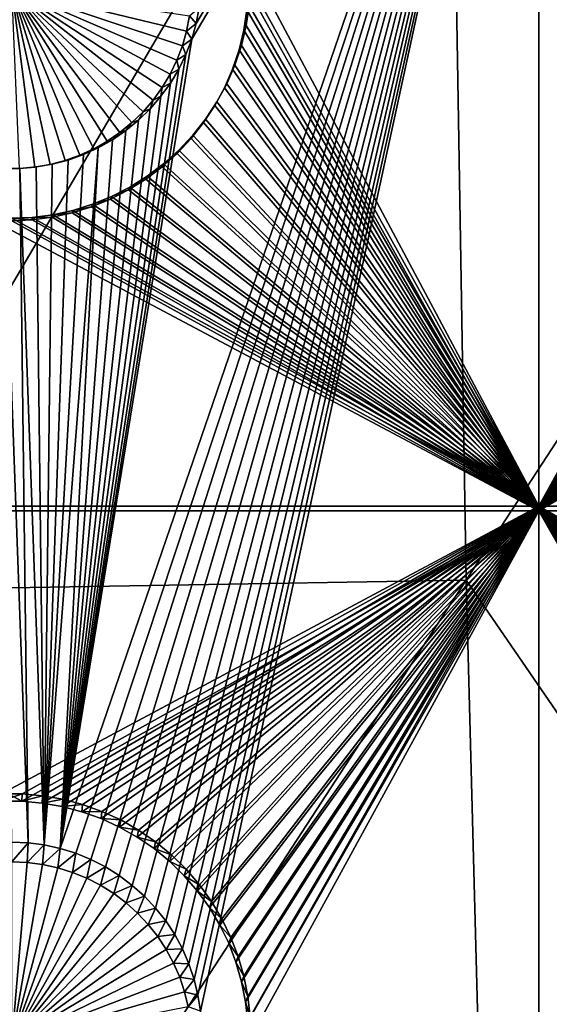
# Model space of a CAD drawing. Extents: x -226 to 75, y -650 to 2.
# Drawn here: x -165 to -157, y -560 to -546 of the extents above; entities that cross this region are included whole.
import ezdxf

# ---------------------------------------------------------------- set-up
doc = ezdxf.new("R2010")
doc.units = 0
for name, color, linetype in [('L3', 7, 'CONTINUOUS'), ('L4', 7, 'CONTINUOUS'), ('L5', 7, 'CONTINUOUS')]:
    doc.layers.add(name, color=color, linetype=linetype)

msp = doc.modelspace()

# ---------------------------------------------------------------- linework, layer by layer
at = {"layer": 'L3', "color": 250}
for points in [[(60.25, -411.9243, 1019.068), (60.25, -647.2808, 1027.287), (-210.25, -411.9243, 1019.068)], [(-210.25, -411.9243, 1019.068), (60.25, -647.2808, 1027.287), (-210.25, -647.2808, 1027.287)], [(-158.7801, -538.7467, 1030.134), (-167.9576, -541.7223, 1029.571), (-167.5601, -553.7071, 1029.99)], [(-158.7801, -538.7467, 1030.134), (-167.5601, -553.7071, 1029.99), (-158.5338, -553.555, 1030.651)], [(-158.5338, -553.555, 1030.651), (-150, -540.4552, 1030.861), (-158.7801, -538.7467, 1030.134)], [(-158.5338, -553.555, 1030.651), (-154.1059, -560.0044, 1031.21), (-150, -540.4552, 1030.861)], [(-158.5338, -553.555, 1030.651), (-167.5601, -553.7071, 1029.99), (-167.0675, -566.6548, 1030.442)], [(-158.5338, -553.555, 1030.651), (-167.0675, -566.6548, 1030.442), (-158.2117, -565.7839, 1031.079)], [(-158.2117, -565.7839, 1031.079), (-154.1059, -560.0044, 1031.21), (-158.5338, -553.555, 1030.651)]]:
    msp.add_3dface(points, dxfattribs=at)
at = {"layer": 'L4', "color": 250}
for points in [[(-210, -626.875, 1017.069), (60.00001, -626.875, 1017.069), (-210, -432.9932, 1010.298)], [(-210, -432.9932, 1010.298), (60.00001, -626.875, 1017.069), (60.00001, -432.9932, 1010.298)], [(-157.5, -537.4994, 1011.946), (-164.0887, -557.4456, 1012.643), (-164.3105, -557.3767, 1012.64)], [(-157.5, -537.4994, 1011.946), (-164.3105, -557.3767, 1012.64), (-162.4394, -545.8507, 1012.238)], [(-163.8736, -557.5333, 1012.646), (-164.0887, -557.4456, 1012.643), (-157.5, -537.4994, 1011.946)], [(-157.5, -537.4994, 1011.946), (-163.6668, -557.6392, 1012.65), (-163.8736, -557.5333, 1012.646)], [(-163.4699, -557.7624, 1012.654), (-163.6668, -557.6392, 1012.65), (-157.5, -537.4994, 1011.946)], [(-157.5, -537.4994, 1011.946), (-163.2843, -557.9021, 1012.659), (-163.4699, -557.7624, 1012.654)], [(-157.5, -537.4994, 1011.946), (-163.1115, -558.0572, 1012.664), (-163.2843, -557.9021, 1012.659)], [(-162.9526, -558.2266, 1012.67), (-163.1115, -558.0572, 1012.664), (-157.5, -537.4994, 1011.946)], [(-157.5, -537.4994, 1011.946), (-162.8089, -558.409, 1012.676), (-162.9526, -558.2266, 1012.67)], [(-157.5, -537.4994, 1011.946), (-162.6813, -558.6031, 1012.683), (-162.8089, -558.409, 1012.676)], [(-157.5, -537.4994, 1011.946), (-162.571, -558.8074, 1012.69), (-162.6813, -558.6031, 1012.683)], [(-162.4786, -559.0205, 1012.698), (-162.571, -558.8074, 1012.69), (-157.5, -537.4994, 1011.946)], [(-162.405, -559.2406, 1012.705), (-162.4786, -559.0205, 1012.698), (-157.5, -537.4994, 1011.946)], [(-162.4394, -545.8507, 1012.238), (-162.3753, -545.6275, 1012.23), (-157.5, -537.4994, 1011.946)], [(-157.5, -537.4994, 1011.946), (-162.3505, -559.4664, 1012.713), (-162.405, -559.2406, 1012.705)], [(-157.5, -537.4994, 1011.946), (-162.3753, -545.6275, 1012.23), (-162.3306, -545.3997, 1012.222)], [(-157.5, -537.4994, 1011.946), (-162.3156, -559.6959, 1012.721), (-162.3505, -559.4664, 1012.713)], [(-157.5, -567.4811, 1012.993), (-162.3156, -559.6959, 1012.721), (-157.5, -537.4994, 1011.946)], [(-152.595, -559.2406, 1012.705), (-152.6495, -559.4664, 1012.713), (-157.5, -537.4994, 1011.946)], [(-151.5301, -557.7624, 1012.654), (-151.7157, -557.9021, 1012.659), (-157.5, -537.4994, 1011.946)], [(-157.5, -537.4994, 1011.946), (-150.6895, -557.3767, 1012.64), (-150.9113, -557.4456, 1012.643)], [(-150.9113, -557.4456, 1012.643), (-151.1264, -557.5333, 1012.646), (-157.5, -537.4994, 1011.946)], [(-157.5, -537.4994, 1011.946), (-151.1264, -557.5333, 1012.646), (-151.3332, -557.6392, 1012.65)], [(-157.5, -537.4994, 1011.946), (-151.3332, -557.6392, 1012.65), (-151.5301, -557.7624, 1012.654)], [(-157.5, -537.4994, 1011.946), (-152.1912, -558.409, 1012.676), (-152.3187, -558.6031, 1012.683)], [(-157.5, -537.4994, 1011.946), (-152.6495, -559.4664, 1012.713), (-157.5, -567.4811, 1012.993)], [(-152.6247, -545.6275, 1012.23), (-150.6895, -557.3767, 1012.64), (-157.5, -537.4994, 1011.946)], [(-152.6247, -545.6275, 1012.23), (-157.5, -537.4994, 1011.946), (-152.6694, -545.3997, 1012.222)], [(-151.7157, -557.9021, 1012.659), (-151.8885, -558.0572, 1012.664), (-157.5, -537.4994, 1011.946)], [(-157.5, -537.4994, 1011.946), (-151.8885, -558.0572, 1012.664), (-152.0474, -558.2266, 1012.67)], [(-157.5, -537.4994, 1011.946), (-152.0474, -558.2266, 1012.67), (-152.1912, -558.409, 1012.676)], [(-152.3187, -558.6031, 1012.683), (-152.429, -558.8074, 1012.69), (-157.5, -537.4994, 1011.946)], [(-157.5, -537.4994, 1011.946), (-152.429, -558.8074, 1012.69), (-152.5214, -559.0205, 1012.698)], [(-157.5, -537.4994, 1011.946), (-152.5214, -559.0205, 1012.698), (-152.595, -559.2406, 1012.705)], [(-164.4533, -547.6341, 1008.298), (-164.6704, -547.6719, 1008.299), (-165, -545.1344, 1008.21)], [(-165, -545.1344, 1008.21), (-164.6704, -547.6719, 1008.299), (-164.8898, -547.6907, 1008.3)], [(-163.8327, -547.4117, 1008.29), (-164.033, -547.5036, 1008.293), (-165, -545.1344, 1008.21)], [(-165, -545.1344, 1008.21), (-164.033, -547.5036, 1008.293), (-164.2403, -547.5779, 1008.296)], [(-165, -545.1344, 1008.21), (-164.2403, -547.5779, 1008.296), (-164.4533, -547.6341, 1008.298)], [(-163.2895, -547.0384, 1008.277), (-163.4596, -547.1783, 1008.282), (-165, -545.1344, 1008.21)], [(-165, -545.1344, 1008.21), (-163.4596, -547.1783, 1008.282), (-163.6412, -547.303, 1008.286)], [(-165, -545.1344, 1008.21), (-163.6412, -547.303, 1008.286), (-163.8327, -547.4117, 1008.29)], [(-162.8598, -546.5387, 1008.259), (-162.9885, -546.7174, 1008.266), (-165, -545.1344, 1008.21)], [(-165, -545.1344, 1008.21), (-162.9885, -546.7174, 1008.266), (-163.1321, -546.8844, 1008.272)], [(-165, -545.1344, 1008.21), (-163.1321, -546.8844, 1008.272), (-163.2895, -547.0384, 1008.277)], [(-162.5719, -545.946, 1008.239), (-162.6507, -546.1516, 1008.246), (-165, -545.1344, 1008.21)], [(-165, -545.1344, 1008.21), (-162.6507, -546.1516, 1008.246), (-162.7469, -546.3496, 1008.253)], [(-165, -545.1344, 1008.21), (-162.7469, -546.3496, 1008.253), (-162.8598, -546.5387, 1008.259)], [(-165, -545.1344, 1008.21), (-162.4687, -545.5183, 1008.224), (-162.5111, -545.7344, 1008.231)], [(-165, -545.1344, 1008.21), (-162.5111, -545.7344, 1008.231), (-162.5719, -545.946, 1008.239)], [(-162.3753, -545.6275, 1012.23), (-162.4687, -545.5183, 1008.224), (-162.3306, -545.3997, 1012.222)], [(-162.3753, -545.6275, 1012.23), (-162.5111, -545.7344, 1008.231), (-162.4687, -545.5183, 1008.224)], [(-162.4394, -545.8507, 1012.238), (-162.5111, -545.7344, 1008.231), (-162.3753, -545.6275, 1012.23)], [(-162.4394, -545.8507, 1012.238), (-162.5719, -545.946, 1008.239), (-162.5111, -545.7344, 1008.231)], [(-162.4394, -545.8507, 1012.238), (-164.3105, -557.3767, 1012.64), (-162.5225, -546.0675, 1012.245)], [(-162.5225, -546.0675, 1012.245), (-162.5719, -545.946, 1008.239), (-162.4394, -545.8507, 1012.238)], [(-162.5225, -546.0675, 1012.245), (-162.6507, -546.1516, 1008.246), (-162.5719, -545.946, 1008.239)], [(-164.3105, -557.3767, 1012.64), (-162.624, -546.2764, 1012.253), (-162.5225, -546.0675, 1012.245)], [(-162.624, -546.2764, 1012.253), (-162.7469, -546.3496, 1008.253), (-162.6507, -546.1516, 1008.246)], [(-162.624, -546.2764, 1012.253), (-162.6507, -546.1516, 1008.246), (-162.5225, -546.0675, 1012.245)], [(-164.3105, -557.3767, 1012.64), (-162.743, -546.4758, 1012.26), (-162.624, -546.2764, 1012.253)], [(-162.743, -546.4758, 1012.26), (-162.7469, -546.3496, 1008.253), (-162.624, -546.2764, 1012.253)], [(-162.8788, -546.6642, 1012.266), (-162.743, -546.4758, 1012.26), (-164.3105, -557.3767, 1012.64)], [(-162.8788, -546.6642, 1012.266), (-162.8598, -546.5387, 1008.259), (-162.743, -546.4758, 1012.26)], [(-162.743, -546.4758, 1012.26), (-162.8598, -546.5387, 1008.259), (-162.7469, -546.3496, 1008.253)], [(-162.8788, -546.6642, 1012.266), (-162.9885, -546.7174, 1008.266), (-162.8598, -546.5387, 1008.259)], [(-164.3105, -557.3767, 1012.64), (-163.0302, -546.8403, 1012.272), (-162.8788, -546.6642, 1012.266)], [(-163.0302, -546.8403, 1012.272), (-163.1321, -546.8844, 1008.272), (-162.9885, -546.7174, 1008.266)], [(-163.0302, -546.8403, 1012.272), (-162.9885, -546.7174, 1008.266), (-162.8788, -546.6642, 1012.266)], [(-164.3105, -557.3767, 1012.64), (-163.1962, -547.0026, 1012.278), (-163.0302, -546.8403, 1012.272)], [(-163.1962, -547.0026, 1012.278), (-163.2895, -547.0384, 1008.277), (-163.1321, -546.8844, 1008.272)], [(-163.1962, -547.0026, 1012.278), (-163.1321, -546.8844, 1008.272), (-163.0302, -546.8403, 1012.272)], [(-163.3756, -547.1502, 1012.283), (-163.1962, -547.0026, 1012.278), (-164.3105, -557.3767, 1012.64)], [(-163.3756, -547.1502, 1012.283), (-163.4596, -547.1783, 1008.282), (-163.2895, -547.0384, 1008.277)], [(-163.3756, -547.1502, 1012.283), (-163.2895, -547.0384, 1008.277), (-163.1962, -547.0026, 1012.278)], [(-164.3105, -557.3767, 1012.64), (-163.567, -547.2817, 1012.288), (-163.3756, -547.1502, 1012.283)], [(-163.567, -547.2817, 1012.288), (-163.6412, -547.303, 1008.286), (-163.4596, -547.1783, 1008.282)], [(-163.567, -547.2817, 1012.288), (-163.4596, -547.1783, 1008.282), (-163.3756, -547.1502, 1012.283)], [(-164.3105, -557.3767, 1012.64), (-163.7691, -547.3964, 1012.292), (-163.567, -547.2817, 1012.288)], [(-163.7691, -547.3964, 1012.292), (-163.8327, -547.4117, 1008.29), (-163.6412, -547.303, 1008.286)], [(-163.7691, -547.3964, 1012.292), (-163.6412, -547.303, 1008.286), (-163.567, -547.2817, 1012.288)], [(-164.5375, -557.3272, 1012.639), (-163.9802, -547.4933, 1012.295), (-163.7691, -547.3964, 1012.292)], [(-164.5375, -557.3272, 1012.639), (-163.7691, -547.3964, 1012.292), (-164.3105, -557.3767, 1012.64)], [(-163.9802, -547.4933, 1012.295), (-164.033, -547.5036, 1008.293), (-163.8327, -547.4117, 1008.29)], [(-163.9802, -547.4933, 1012.295), (-163.8327, -547.4117, 1008.29), (-163.7691, -547.3964, 1012.292)], [(-164.1989, -547.5716, 1012.298), (-163.9802, -547.4933, 1012.295), (-164.5375, -557.3272, 1012.639)], [(-164.5375, -557.3272, 1012.639), (-164.4235, -547.6309, 1012.3), (-164.1989, -547.5716, 1012.298)], [(-164.4235, -547.6309, 1012.3), (-164.4533, -547.6341, 1008.298), (-164.2403, -547.5779, 1008.296)], [(-164.4235, -547.6309, 1012.3), (-164.2403, -547.5779, 1008.296), (-164.1989, -547.5716, 1012.298)], [(-164.1989, -547.5716, 1012.298), (-164.2403, -547.5779, 1008.296), (-164.033, -547.5036, 1008.293)], [(-164.1989, -547.5716, 1012.298), (-164.033, -547.5036, 1008.293), (-163.9802, -547.4933, 1012.295)], [(-165, -557.2873, 1012.637), (-165.1162, -547.6906, 1012.302), (-164.7679, -557.2973, 1012.638)], [(-164.7679, -557.2973, 1012.638), (-165.1162, -547.6906, 1012.302), (-164.8838, -547.6906, 1012.302)], [(-165.1162, -547.6906, 1012.302), (-164.8898, -547.6907, 1008.3), (-164.8838, -547.6906, 1012.302)], [(-164.8838, -547.6906, 1012.302), (-164.8898, -547.6907, 1008.3), (-164.6704, -547.6719, 1008.299)], [(-164.5375, -557.3272, 1012.639), (-164.8838, -547.6906, 1012.302), (-164.6524, -547.6707, 1012.301)], [(-164.8838, -547.6906, 1012.302), (-164.6704, -547.6719, 1008.299), (-164.6524, -547.6707, 1012.301)], [(-164.7679, -557.2973, 1012.638), (-164.8838, -547.6906, 1012.302), (-164.5375, -557.3272, 1012.639)], [(-164.6524, -547.6707, 1012.301), (-164.6704, -547.6719, 1008.299), (-164.4533, -547.6341, 1008.298)], [(-164.5375, -557.3272, 1012.639), (-164.6524, -547.6707, 1012.301), (-164.4235, -547.6309, 1012.3)], [(-164.6524, -547.6707, 1012.301), (-164.4533, -547.6341, 1008.298), (-164.4235, -547.6309, 1012.3)], [(-164.7679, -557.2973, 1012.638), (-165, -557.5665, 1008.645), (-165, -557.2873, 1012.637)], [(-164.7679, -557.2973, 1012.638), (-164.7799, -557.5759, 1008.645), (-165, -557.5665, 1008.645)], [(-164.5375, -557.3272, 1012.639), (-164.7799, -557.5759, 1008.645), (-164.7679, -557.2973, 1012.638)], [(-164.5375, -557.3272, 1012.639), (-164.5614, -557.6043, 1008.646), (-164.7799, -557.5759, 1008.645)], [(-164.3105, -557.3767, 1012.64), (-164.5614, -557.6043, 1008.646), (-164.5375, -557.3272, 1012.639)], [(-164.3105, -557.3767, 1012.64), (-164.3462, -557.6513, 1008.648), (-164.5614, -557.6043, 1008.646)], [(-164.0887, -557.4456, 1012.643), (-164.3462, -557.6513, 1008.648), (-164.3105, -557.3767, 1012.64)], [(-164.0887, -557.4456, 1012.643), (-164.1358, -557.7166, 1008.65), (-164.3462, -557.6513, 1008.648)], [(-163.8736, -557.5333, 1012.646), (-164.1358, -557.7166, 1008.65), (-164.0887, -557.4456, 1012.643)], [(-163.8736, -557.5333, 1012.646), (-163.9318, -557.7998, 1008.653), (-164.1358, -557.7166, 1008.65)], [(-163.6668, -557.6392, 1012.65), (-163.9318, -557.7998, 1008.653), (-163.8736, -557.5333, 1012.646)], [(-165, -557.5665, 1008.645), (-164.7799, -557.5759, 1008.645), (-165, -560.1252, 1008.734)], [(-164.7799, -557.5759, 1008.645), (-164.5614, -557.6043, 1008.646), (-165, -560.1252, 1008.734)], [(-165, -560.1252, 1008.734), (-164.5614, -557.6043, 1008.646), (-164.3462, -557.6513, 1008.648)], [(-165, -560.1252, 1008.734), (-164.3462, -557.6513, 1008.648), (-164.1358, -557.7166, 1008.65)], [(-163.6668, -557.6392, 1012.65), (-163.7358, -557.9002, 1008.656), (-163.9318, -557.7998, 1008.653)], [(-163.4699, -557.7624, 1012.654), (-163.7358, -557.9002, 1008.656), (-163.6668, -557.6392, 1012.65)], [(-164.1358, -557.7166, 1008.65), (-163.9318, -557.7998, 1008.653), (-165, -560.1252, 1008.734)], [(-165, -560.1252, 1008.734), (-163.9318, -557.7998, 1008.653), (-163.7358, -557.9002, 1008.656)], [(-163.4699, -557.7624, 1012.654), (-163.5491, -558.017, 1008.66), (-163.7358, -557.9002, 1008.656)], [(-163.2843, -557.9021, 1012.659), (-163.5491, -558.017, 1008.66), (-163.4699, -557.7624, 1012.654)], [(-165, -560.1252, 1008.734), (-163.7358, -557.9002, 1008.656), (-163.5491, -558.017, 1008.66)], [(-163.2843, -557.9021, 1012.659), (-163.3731, -558.1495, 1008.665), (-163.5491, -558.017, 1008.66)], [(-163.1115, -558.0572, 1012.664), (-163.3731, -558.1495, 1008.665), (-163.2843, -557.9021, 1012.659)], [(-163.5491, -558.017, 1008.66), (-163.3731, -558.1495, 1008.665), (-165, -560.1252, 1008.734)], [(-163.1115, -558.0572, 1012.664), (-163.2092, -558.2966, 1008.67), (-163.3731, -558.1495, 1008.665)], [(-162.9526, -558.2266, 1012.67), (-163.2092, -558.2966, 1008.67), (-163.1115, -558.0572, 1012.664)], [(-165, -560.1252, 1008.734), (-163.3731, -558.1495, 1008.665), (-163.2092, -558.2966, 1008.67)], [(-162.9526, -558.2266, 1012.67), (-163.0585, -558.4572, 1008.676), (-163.2092, -558.2966, 1008.67)], [(-162.8089, -558.409, 1012.676), (-163.0585, -558.4572, 1008.676), (-162.9526, -558.2266, 1012.67)], [(-165, -560.1252, 1008.734), (-163.2092, -558.2966, 1008.67), (-163.0585, -558.4572, 1008.676)], [(-163.0585, -558.4572, 1008.676), (-162.9222, -558.6302, 1008.682), (-165, -560.1252, 1008.734)], [(-162.8089, -558.409, 1012.676), (-162.9222, -558.6302, 1008.682), (-163.0585, -558.4572, 1008.676)], [(-162.6813, -558.6031, 1012.683), (-162.9222, -558.6302, 1008.682), (-162.8089, -558.409, 1012.676)], [(-165, -560.1252, 1008.734), (-162.9222, -558.6302, 1008.682), (-162.8013, -558.8142, 1008.688)], [(-162.6813, -558.6031, 1012.683), (-162.8013, -558.8142, 1008.688), (-162.9222, -558.6302, 1008.682)], [(-162.571, -558.8074, 1012.69), (-162.8013, -558.8142, 1008.688), (-162.6813, -558.6031, 1012.683)], [(-165, -560.1252, 1008.734), (-162.8013, -558.8142, 1008.688), (-162.6967, -559.0079, 1008.695)], [(-162.571, -558.8074, 1012.69), (-162.6967, -559.0079, 1008.695), (-162.8013, -558.8142, 1008.688)], [(-162.4786, -559.0205, 1012.698), (-162.6967, -559.0079, 1008.695), (-162.571, -558.8074, 1012.69)], [(-162.6967, -559.0079, 1008.695), (-162.6091, -559.21, 1008.702), (-165, -560.1252, 1008.734)], [(-162.4786, -559.0205, 1012.698), (-162.6091, -559.21, 1008.702), (-162.6967, -559.0079, 1008.695)], [(-162.405, -559.2406, 1012.705), (-162.6091, -559.21, 1008.702), (-162.4786, -559.0205, 1012.698)], [(-165, -560.1252, 1008.734), (-162.6091, -559.21, 1008.702), (-162.5392, -559.4188, 1008.709)], [(-162.405, -559.2406, 1012.705), (-162.5392, -559.4188, 1008.709), (-162.6091, -559.21, 1008.702)], [(-162.3505, -559.4664, 1012.713), (-162.5392, -559.4188, 1008.709), (-162.405, -559.2406, 1012.705)], [(-165, -560.1252, 1008.734), (-162.5392, -559.4188, 1008.709), (-162.4875, -559.6328, 1008.717)], [(-162.3505, -559.4664, 1012.713), (-162.4875, -559.6328, 1008.717), (-162.5392, -559.4188, 1008.709)], [(-162.3156, -559.6959, 1012.721), (-162.4875, -559.6328, 1008.717), (-162.3505, -559.4664, 1012.713)], [(-157.5, -567.4811, 1012.993), (-152.6495, -559.4664, 1012.713), (-152.6844, -559.6959, 1012.721)]]:
    msp.add_3dface(points, dxfattribs=at)
at = {"layer": 'L5', "color": 7}
for points in [[(-157.5, -537.5082, 1011.947), (-161.6071, -544.7844, 1012.201), (-157.5, -552.4991, 1012.47)], [(-157.5, -552.4991, 1012.47), (-153.3992, -545.0768, 1012.211), (-157.5, -537.5082, 1011.947)], [(-157.5, -552.5689, 1010.471), (-161.6357, -545.1458, 1010.212), (-157.5, -537.578, 1009.948)], [(-157.5, -537.578, 1009.948), (-153.3581, -544.8565, 1010.202), (-157.5, -552.5689, 1010.471)], [(-157.5, -552.4991, 1012.47), (-161.6071, -544.7844, 1012.201), (-161.6008, -545.0768, 1012.211)], [(-157.5, -552.5689, 1010.471), (-153.3581, -544.8565, 1010.202), (-153.3643, -545.1458, 1010.212)], [(-157.5, -552.4991, 1012.47), (-161.6008, -545.0768, 1012.211), (-161.6197, -545.3686, 1012.221)], [(-157.5, -552.4991, 1012.47), (-153.3803, -545.3686, 1012.221), (-153.3992, -545.0768, 1012.211)], [(-157.5, -552.5689, 1010.471), (-161.6544, -545.4346, 1010.222), (-161.6357, -545.1458, 1010.212)], [(-157.5, -552.5689, 1010.471), (-153.3643, -545.1458, 1010.212), (-153.3456, -545.4346, 1010.222)], [(-161.6978, -545.7207, 1010.232), (-161.6544, -545.4346, 1010.222), (-157.5, -552.5689, 1010.471)], [(-161.6978, -545.7207, 1010.232), (-161.6636, -545.6576, 1012.231), (-161.6544, -545.4346, 1010.222)], [(-161.6636, -545.6576, 1012.231), (-157.5, -552.4991, 1012.47), (-161.6197, -545.3686, 1012.221)], [(-161.6544, -545.4346, 1010.222), (-161.6636, -545.6576, 1012.231), (-161.6197, -545.3686, 1012.221)], [(-153.3364, -545.6576, 1012.231), (-153.3803, -545.3686, 1012.221), (-157.5, -552.4991, 1012.47)], [(-153.3456, -545.4346, 1010.222), (-153.3022, -545.7207, 1010.232), (-157.5, -552.5689, 1010.471)], [(-161.7657, -546.002, 1010.242), (-161.6978, -545.7207, 1010.232), (-157.5, -552.5689, 1010.471)], [(-161.7657, -546.002, 1010.242), (-161.7322, -545.9418, 1012.241), (-161.6978, -545.7207, 1010.232)], [(-161.7322, -545.9418, 1012.241), (-157.5, -552.4991, 1012.47), (-161.6636, -545.6576, 1012.231)], [(-161.6978, -545.7207, 1010.232), (-161.7322, -545.9418, 1012.241), (-161.6636, -545.6576, 1012.231)], [(-157.5, -552.4991, 1012.47), (-153.2678, -545.9418, 1012.241), (-153.3364, -545.6576, 1012.231)], [(-157.5, -552.5689, 1010.471), (-153.3022, -545.7207, 1010.232), (-153.2343, -546.002, 1010.242)], [(-157.5, -552.5689, 1010.471), (-161.8576, -546.2764, 1010.252), (-161.7657, -546.002, 1010.242)], [(-161.8576, -546.2764, 1010.252), (-161.825, -546.2191, 1012.251), (-161.7657, -546.002, 1010.242)], [(-161.7322, -545.9418, 1012.241), (-161.825, -546.2191, 1012.251), (-157.5, -552.4991, 1012.47)], [(-161.7657, -546.002, 1010.242), (-161.825, -546.2191, 1012.251), (-161.7322, -545.9418, 1012.241)], [(-153.175, -546.2191, 1012.251), (-153.2678, -545.9418, 1012.241), (-157.5, -552.4991, 1012.47)], [(-153.2343, -546.002, 1010.242), (-153.1425, -546.2764, 1010.252), (-157.5, -552.5689, 1010.471)], [(-157.5, -552.5689, 1010.471), (-161.9727, -546.5419, 1010.261), (-161.8576, -546.2764, 1010.252)], [(-161.9727, -546.5419, 1010.261), (-161.9413, -546.4873, 1012.26), (-161.8576, -546.2764, 1010.252)], [(-157.5, -552.4991, 1012.47), (-161.825, -546.2191, 1012.251), (-161.9413, -546.4873, 1012.26)], [(-161.8576, -546.2764, 1010.252), (-161.9413, -546.4873, 1012.26), (-161.825, -546.2191, 1012.251)], [(-157.5, -552.4991, 1012.47), (-153.0587, -546.4873, 1012.26), (-153.175, -546.2191, 1012.251)], [(-157.5, -552.5689, 1010.471), (-153.1425, -546.2764, 1010.252), (-153.0273, -546.5419, 1010.261)], [(-157.5, -552.4991, 1012.47), (-161.9413, -546.4873, 1012.26), (-162.0802, -546.7446, 1012.269)], [(-161.9727, -546.5419, 1010.261), (-162.0802, -546.7446, 1012.269), (-161.9413, -546.4873, 1012.26)], [(-157.5, -552.4991, 1012.47), (-152.9198, -546.7446, 1012.269), (-153.0587, -546.4873, 1012.26)], [(-162.1102, -546.7966, 1010.27), (-161.9727, -546.5419, 1010.261), (-157.5, -552.5689, 1010.471)], [(-162.1102, -546.7966, 1010.27), (-162.0802, -546.7446, 1012.269), (-161.9727, -546.5419, 1010.261)], [(-157.5, -552.5689, 1010.471), (-153.0273, -546.5419, 1010.261), (-152.8898, -546.7966, 1010.27)], [(-162.0802, -546.7446, 1012.269), (-162.2408, -546.9891, 1012.278), (-157.5, -552.4991, 1012.47)], [(-162.1102, -546.7966, 1010.27), (-162.2408, -546.9891, 1012.278), (-162.0802, -546.7446, 1012.269)], [(-152.7592, -546.9891, 1012.278), (-152.9198, -546.7446, 1012.269), (-157.5, -552.4991, 1012.47)], [(-162.2691, -547.0385, 1010.278), (-162.1102, -546.7966, 1010.27), (-157.5, -552.5689, 1010.471)], [(-162.2691, -547.0385, 1010.278), (-162.2408, -546.9891, 1012.278), (-162.1102, -546.7966, 1010.27)], [(-152.8898, -546.7966, 1010.27), (-152.7309, -547.0385, 1010.278), (-157.5, -552.5689, 1010.471)], [(-157.5, -552.5689, 1010.471), (-162.4482, -547.2658, 1010.286), (-162.2691, -547.0385, 1010.278)], [(-162.4482, -547.2658, 1010.286), (-162.4218, -547.2187, 1012.286), (-162.2691, -547.0385, 1010.278)], [(-157.5, -552.4991, 1012.47), (-162.2408, -546.9891, 1012.278), (-162.4218, -547.2187, 1012.286)], [(-162.2691, -547.0385, 1010.278), (-162.4218, -547.2187, 1012.286), (-162.2408, -546.9891, 1012.278)], [(-157.5, -552.4991, 1012.47), (-152.5782, -547.2187, 1012.286), (-152.7592, -546.9891, 1012.278)], [(-157.5, -552.5689, 1010.471), (-152.7309, -547.0385, 1010.278), (-152.5518, -547.2658, 1010.286)], [(-157.5, -552.5689, 1010.471), (-162.6463, -547.4769, 1010.293), (-162.4482, -547.2658, 1010.286)], [(-162.6463, -547.4769, 1010.293), (-162.6218, -547.4321, 1012.293), (-162.4482, -547.2658, 1010.286)], [(-157.5, -552.4991, 1012.47), (-162.4218, -547.2187, 1012.286), (-162.6218, -547.4321, 1012.293)], [(-162.4482, -547.2658, 1010.286), (-162.6218, -547.4321, 1012.293), (-162.4218, -547.2187, 1012.286)], [(-157.5, -552.4991, 1012.47), (-152.3782, -547.4321, 1012.293), (-152.5782, -547.2187, 1012.286)], [(-157.5, -552.5689, 1010.471), (-152.5518, -547.2658, 1010.286), (-152.3537, -547.4769, 1010.293)], [(-162.6218, -547.4321, 1012.293), (-162.8395, -547.6274, 1012.3), (-157.5, -552.4991, 1012.47)], [(-162.6463, -547.4769, 1010.293), (-162.8395, -547.6274, 1012.3), (-162.6218, -547.4321, 1012.293)], [(-152.1605, -547.6274, 1012.3), (-152.3782, -547.4321, 1012.293), (-157.5, -552.4991, 1012.47)], [(-162.8617, -547.6702, 1010.3), (-162.6463, -547.4769, 1010.293), (-157.5, -552.5689, 1010.471)], [(-162.8617, -547.6702, 1010.3), (-162.8395, -547.6274, 1012.3), (-162.6463, -547.4769, 1010.293)], [(-152.3537, -547.4769, 1010.293), (-152.1383, -547.6702, 1010.3), (-157.5, -552.5689, 1010.471)], [(-157.5, -552.5689, 1010.471), (-163.093, -547.8444, 1010.306), (-162.8617, -547.6702, 1010.3)], [(-163.093, -547.8444, 1010.306), (-163.0732, -547.8033, 1012.306), (-162.8617, -547.6702, 1010.3)], [(-157.5, -552.4991, 1012.47), (-162.8395, -547.6274, 1012.3), (-163.0732, -547.8033, 1012.306)], [(-162.8617, -547.6702, 1010.3), (-163.0732, -547.8033, 1012.306), (-162.8395, -547.6274, 1012.3)], [(-157.5, -552.4991, 1012.47), (-151.9268, -547.8033, 1012.306), (-152.1605, -547.6274, 1012.3)], [(-157.5, -552.5689, 1010.471), (-152.1383, -547.6702, 1010.3), (-151.907, -547.8444, 1010.306)], [(-157.5, -552.5689, 1010.471), (-163.3384, -547.9979, 1010.312), (-163.093, -547.8444, 1010.306)], [(-163.3384, -547.9979, 1010.312), (-163.3212, -547.9584, 1012.311), (-163.093, -547.8444, 1010.306)], [(-157.5, -552.4991, 1012.47), (-163.0732, -547.8033, 1012.306), (-163.3212, -547.9584, 1012.311)], [(-163.093, -547.8444, 1010.306), (-163.3212, -547.9584, 1012.311), (-163.0732, -547.8033, 1012.306)], [(-157.5, -552.4991, 1012.47), (-151.6788, -547.9584, 1012.311), (-151.9268, -547.8033, 1012.306)], [(-157.5, -552.5689, 1010.471), (-151.907, -547.8444, 1010.306), (-151.6616, -547.9979, 1010.312)], [(-163.5961, -548.1299, 1010.316), (-163.3384, -547.9979, 1010.312), (-157.5, -552.5689, 1010.471)], [(-163.5961, -548.1299, 1010.316), (-163.5815, -548.0918, 1012.316), (-163.3384, -547.9979, 1010.312)], [(-163.3212, -547.9584, 1012.311), (-163.5815, -548.0918, 1012.316), (-157.5, -552.4991, 1012.47)], [(-163.3384, -547.9979, 1010.312), (-163.5815, -548.0918, 1012.316), (-163.3212, -547.9584, 1012.311)], [(-151.4185, -548.0918, 1012.316), (-151.6788, -547.9584, 1012.311), (-157.5, -552.4991, 1012.47)], [(-151.6616, -547.9979, 1010.312), (-151.4039, -548.1299, 1010.316), (-157.5, -552.5689, 1010.471)], [(-157.5, -552.5689, 1010.471), (-163.8642, -548.2391, 1010.32), (-163.5961, -548.1299, 1010.316)], [(-163.8642, -548.2391, 1010.32), (-163.8524, -548.2022, 1012.32), (-163.5961, -548.1299, 1010.316)], [(-157.5, -552.4991, 1012.47), (-163.5815, -548.0918, 1012.316), (-163.8524, -548.2022, 1012.32)], [(-163.5961, -548.1299, 1010.316), (-163.8524, -548.2022, 1012.32), (-163.5815, -548.0918, 1012.316)], [(-157.5, -552.4991, 1012.47), (-151.1476, -548.2022, 1012.32), (-151.4185, -548.0918, 1012.316)], [(-157.5, -552.5689, 1010.471), (-151.4039, -548.1299, 1010.316), (-151.1358, -548.2391, 1010.32)], [(-164.1318, -548.2889, 1012.323), (-164.4176, -548.3513, 1012.325), (-157.5, -552.4991, 1012.47)], [(-164.1407, -548.325, 1010.323), (-164.4176, -548.3513, 1012.325), (-164.1318, -548.2889, 1012.323)], [(-157.5, -552.5689, 1010.471), (-164.1407, -548.325, 1010.323), (-163.8642, -548.2391, 1010.32)], [(-164.1407, -548.325, 1010.323), (-164.1318, -548.2889, 1012.323), (-163.8642, -548.2391, 1010.32)], [(-157.5, -552.4991, 1012.47), (-163.8524, -548.2022, 1012.32), (-164.1318, -548.2889, 1012.323)], [(-163.8642, -548.2391, 1010.32), (-164.1318, -548.2889, 1012.323), (-163.8524, -548.2022, 1012.32)], [(-157.5, -552.4991, 1012.47), (-150.8682, -548.2889, 1012.323), (-151.1476, -548.2022, 1012.32)], [(-157.5, -552.5689, 1010.471), (-151.1358, -548.2391, 1010.32), (-150.8593, -548.325, 1010.323)], [(-150.5824, -548.3513, 1012.325), (-150.8682, -548.2889, 1012.323), (-157.5, -552.4991, 1012.47)], [(-157.5, -552.4991, 1012.47), (-165, -548.4016, 1012.327), (-172.5, -552.4991, 1012.47)], [(-172.5, -552.5689, 1010.471), (-165.2893, -548.4241, 1010.327), (-157.5, -552.5689, 1010.471)], [(-157.5, -552.5689, 1010.471), (-165.2893, -548.4241, 1010.327), (-165, -548.4365, 1010.327)], [(-157.5, -552.4991, 1012.47), (-164.7077, -548.389, 1012.326), (-165, -548.4016, 1012.327)], [(-164.7107, -548.4241, 1010.327), (-165, -548.4016, 1012.327), (-164.7077, -548.389, 1012.326)], [(-165, -548.4365, 1010.327), (-165, -548.4016, 1012.327), (-164.7107, -548.4241, 1010.327)], [(-157.5, -552.5689, 1010.471), (-165, -548.4365, 1010.327), (-164.7107, -548.4241, 1010.327)], [(-164.7107, -548.4241, 1010.327), (-164.4236, -548.3868, 1010.325), (-157.5, -552.5689, 1010.471)], [(-164.7107, -548.4241, 1010.327), (-164.7077, -548.389, 1012.326), (-164.4236, -548.3868, 1010.325)], [(-157.5, -552.4991, 1012.47), (-164.4176, -548.3513, 1012.325), (-164.7077, -548.389, 1012.326)], [(-164.4236, -548.3868, 1010.325), (-164.7077, -548.389, 1012.326), (-164.4176, -548.3513, 1012.325)], [(-157.5, -552.5689, 1010.471), (-164.4236, -548.3868, 1010.325), (-164.1407, -548.325, 1010.323)], [(-164.4236, -548.3868, 1010.325), (-164.4176, -548.3513, 1012.325), (-164.1407, -548.325, 1010.323)], [(-150.8593, -548.325, 1010.323), (-150.5764, -548.3868, 1010.325), (-157.5, -552.5689, 1010.471)], [(-157.5, -552.4991, 1012.47), (-150.2923, -548.389, 1012.326), (-150.5824, -548.3513, 1012.325)], [(-157.5, -552.5689, 1010.471), (-150.5764, -548.3868, 1010.325), (-150.2893, -548.4241, 1010.327)], [(-157.5, -552.4991, 1012.47), (-150, -548.4016, 1012.327), (-150.2923, -548.389, 1012.326)], [(-142.5, -552.4991, 1012.47), (-150, -548.4016, 1012.327), (-157.5, -552.4991, 1012.47)], [(-157.5, -552.5689, 1010.471), (-150.2893, -548.4241, 1010.327), (-142.5, -552.5689, 1010.471)], [(-172.5, -552.4991, 1012.47), (-165.1463, -556.5997, 1012.613), (-157.5, -552.4991, 1012.47)], [(-157.5, -552.4991, 1012.47), (-165.1463, -556.5997, 1012.613), (-164.8537, -556.5997, 1012.613)], [(-157.5, -552.4991, 1012.47), (-164.8537, -556.5997, 1012.613), (-164.5623, -556.6249, 1012.614)], [(-164.5623, -556.6249, 1012.614), (-164.274, -556.675, 1012.616), (-157.5, -552.4991, 1012.47)], [(-157.5, -552.4991, 1012.47), (-164.274, -556.675, 1012.616), (-163.9912, -556.7496, 1012.618)], [(-157.5, -552.4991, 1012.47), (-163.9912, -556.7496, 1012.618), (-163.7158, -556.8483, 1012.622)], [(-163.7158, -556.8483, 1012.622), (-163.4499, -556.9702, 1012.626), (-157.5, -552.4991, 1012.47)], [(-157.5, -552.4991, 1012.47), (-163.4499, -556.9702, 1012.626), (-163.1955, -557.1146, 1012.631)], [(-157.5, -552.4991, 1012.47), (-163.1955, -557.1146, 1012.631), (-162.9545, -557.2803, 1012.637)], [(-157.5, -552.4991, 1012.47), (-162.9545, -557.2803, 1012.637), (-162.7286, -557.4661, 1012.643)], [(-162.7286, -557.4661, 1012.643), (-162.5195, -557.6706, 1012.651), (-157.5, -552.4991, 1012.47)], [(-157.5, -552.4991, 1012.47), (-162.5195, -557.6706, 1012.651), (-162.3288, -557.8923, 1012.658)], [(-157.5, -552.4991, 1012.47), (-162.3288, -557.8923, 1012.658), (-162.1578, -558.1296, 1012.667)], [(-157.5, -552.4991, 1012.47), (-162.1578, -558.1296, 1012.667), (-162.008, -558.3807, 1012.675)], [(-162.008, -558.3807, 1012.675), (-161.8802, -558.6437, 1012.685), (-157.5, -552.4991, 1012.47)], [(-157.5, -552.4991, 1012.47), (-161.8802, -558.6437, 1012.685), (-161.7756, -558.9167, 1012.694)], [(-157.5, -552.4991, 1012.47), (-161.7756, -558.9167, 1012.694), (-161.6948, -559.1977, 1012.704)], [(-161.6948, -559.1977, 1012.704), (-161.6385, -559.4847, 1012.714), (-157.5, -552.4991, 1012.47)], [(-157.5, -552.4991, 1012.47), (-161.6385, -559.4847, 1012.714), (-161.6071, -559.7753, 1012.724)], [(-157.5, -552.4991, 1012.47), (-161.6071, -559.7753, 1012.724), (-157.5, -567.4899, 1012.994)], [(-152.2714, -557.4661, 1012.643), (-152.0455, -557.2803, 1012.637), (-157.5, -552.4991, 1012.47)], [(-157.5, -552.4991, 1012.47), (-152.0455, -557.2803, 1012.637), (-151.8045, -557.1146, 1012.631)], [(-157.5, -552.4991, 1012.47), (-151.8045, -557.1146, 1012.631), (-151.5501, -556.9702, 1012.626)], [(-153.2244, -558.9167, 1012.694), (-157.5, -552.4991, 1012.47), (-153.3052, -559.1977, 1012.704)], [(-153.3052, -559.1977, 1012.704), (-157.5, -552.4991, 1012.47), (-153.3615, -559.4847, 1012.714)], [(-153.2244, -558.9167, 1012.694), (-153.1198, -558.6437, 1012.685), (-157.5, -552.4991, 1012.47)], [(-157.5, -552.4991, 1012.47), (-153.1198, -558.6437, 1012.685), (-152.992, -558.3807, 1012.675)], [(-157.5, -552.4991, 1012.47), (-152.992, -558.3807, 1012.675), (-152.8421, -558.1296, 1012.667)], [(-152.8421, -558.1296, 1012.667), (-152.6712, -557.8923, 1012.658), (-157.5, -552.4991, 1012.47)], [(-157.5, -552.4991, 1012.47), (-152.6712, -557.8923, 1012.658), (-152.4805, -557.6706, 1012.651)], [(-157.5, -552.4991, 1012.47), (-152.4805, -557.6706, 1012.651), (-152.2714, -557.4661, 1012.643)], [(-157.5, -567.4899, 1012.994), (-153.3992, -560.0676, 1012.734), (-157.5, -552.4991, 1012.47)], [(-157.5, -552.4991, 1012.47), (-153.3992, -560.0676, 1012.734), (-153.3929, -559.7753, 1012.724)], [(-157.5, -552.4991, 1012.47), (-153.3929, -559.7753, 1012.724), (-153.3615, -559.4847, 1012.714)], [(-151.5501, -556.9702, 1012.626), (-151.2842, -556.8483, 1012.622), (-157.5, -552.4991, 1012.47)], [(-157.5, -552.4991, 1012.47), (-151.2842, -556.8483, 1012.622), (-151.0088, -556.7496, 1012.618)], [(-157.5, -552.4991, 1012.47), (-151.0088, -556.7496, 1012.618), (-150.726, -556.675, 1012.616)], [(-150.726, -556.675, 1012.616), (-150.4377, -556.6249, 1012.614), (-157.5, -552.4991, 1012.47)], [(-157.5, -552.4991, 1012.47), (-150.4377, -556.6249, 1012.614), (-150.1463, -556.5997, 1012.613)], [(-157.5, -552.4991, 1012.47), (-150.1463, -556.5997, 1012.613), (-142.5, -552.4991, 1012.47)], [(-157.5, -552.5689, 1010.471), (-164.8552, -556.7044, 1010.616), (-172.5, -552.5689, 1010.471)], [(-172.5, -552.5689, 1010.471), (-164.8552, -556.7044, 1010.616), (-165.1448, -556.7044, 1010.616)], [(-164.5668, -556.7293, 1010.617), (-164.8552, -556.7044, 1010.616), (-157.5, -552.5689, 1010.471)], [(-157.5, -552.5689, 1010.471), (-164.2815, -556.7788, 1010.618), (-164.5668, -556.7293, 1010.617)], [(-157.5, -552.5689, 1010.471), (-164.0015, -556.8527, 1010.621), (-164.2815, -556.7788, 1010.618)], [(-163.729, -556.9504, 1010.624), (-164.0015, -556.8527, 1010.621), (-157.5, -552.5689, 1010.471)], [(-157.5, -552.5689, 1010.471), (-163.4658, -557.0711, 1010.628), (-163.729, -556.9504, 1010.624)], [(-157.5, -552.5689, 1010.471), (-163.214, -557.214, 1010.633), (-163.4658, -557.0711, 1010.628)], [(-162.9755, -557.378, 1010.639), (-163.214, -557.214, 1010.633), (-157.5, -552.5689, 1010.471)], [(-162.7519, -557.5619, 1010.646), (-162.9755, -557.378, 1010.639), (-157.5, -552.5689, 1010.471)], [(-157.5, -552.5689, 1010.471), (-162.545, -557.7643, 1010.653), (-162.7519, -557.5619, 1010.646)], [(-157.5, -552.5689, 1010.471), (-162.3562, -557.9837, 1010.66), (-162.545, -557.7643, 1010.653)], [(-162.187, -558.2185, 1010.669), (-162.3562, -557.9837, 1010.66), (-157.5, -552.5689, 1010.471)], [(-157.5, -552.5689, 1010.471), (-162.0387, -558.467, 1010.677), (-162.187, -558.2185, 1010.669)], [(-157.5, -552.5689, 1010.471), (-161.9122, -558.7274, 1010.686), (-162.0387, -558.467, 1010.677)], [(-161.8087, -558.9976, 1010.696), (-161.9122, -558.7274, 1010.686), (-157.5, -552.5689, 1010.471)], [(-161.7287, -559.2757, 1010.705), (-161.8087, -558.9976, 1010.696), (-157.5, -552.5689, 1010.471)], [(-161.7287, -559.2757, 1010.705), (-157.5, -552.5689, 1010.471), (-161.673, -559.5596, 1010.715)], [(-157.5, -552.5689, 1010.471), (-161.6419, -559.8474, 1010.725), (-161.673, -559.5596, 1010.715)], [(-157.5, -552.5689, 1010.471), (-161.6357, -560.1367, 1010.736), (-161.6419, -559.8474, 1010.725)], [(-157.5, -567.5597, 1010.995), (-161.6357, -560.1367, 1010.736), (-157.5, -552.5689, 1010.471)], [(-152.2481, -557.5619, 1010.646), (-152.455, -557.7643, 1010.653), (-157.5, -552.5689, 1010.471)], [(-151.271, -556.9504, 1010.624), (-151.5342, -557.0711, 1010.628), (-157.5, -552.5689, 1010.471)], [(-152.455, -557.7643, 1010.653), (-152.6438, -557.9837, 1010.66), (-157.5, -552.5689, 1010.471)], [(-157.5, -552.5689, 1010.471), (-152.6438, -557.9837, 1010.66), (-152.813, -558.2185, 1010.669)], [(-157.5, -552.5689, 1010.471), (-152.813, -558.2185, 1010.669), (-152.9613, -558.467, 1010.677)], [(-153.2713, -559.2757, 1010.705), (-153.327, -559.5596, 1010.715), (-157.5, -552.5689, 1010.471)], [(-157.5, -552.5689, 1010.471), (-153.327, -559.5596, 1010.715), (-153.3581, -559.8474, 1010.725)], [(-157.5, -552.5689, 1010.471), (-153.3581, -559.8474, 1010.725), (-157.5, -567.5597, 1010.995)], [(-142.5, -552.5689, 1010.471), (-149.8552, -556.7044, 1010.616), (-157.5, -552.5689, 1010.471)], [(-157.5, -552.5689, 1010.471), (-149.8552, -556.7044, 1010.616), (-150.1448, -556.7044, 1010.616)], [(-157.5, -552.5689, 1010.471), (-150.1448, -556.7044, 1010.616), (-150.4332, -556.7293, 1010.617)], [(-151.5342, -557.0711, 1010.628), (-151.786, -557.214, 1010.633), (-157.5, -552.5689, 1010.471)], [(-157.5, -552.5689, 1010.471), (-151.786, -557.214, 1010.633), (-152.0245, -557.378, 1010.639)], [(-157.5, -552.5689, 1010.471), (-152.0245, -557.378, 1010.639), (-152.2481, -557.5619, 1010.646)], [(-152.9613, -558.467, 1010.677), (-153.0878, -558.7274, 1010.686), (-157.5, -552.5689, 1010.471)], [(-157.5, -552.5689, 1010.471), (-153.0878, -558.7274, 1010.686), (-153.1913, -558.9976, 1010.696)], [(-157.5, -552.5689, 1010.471), (-153.1913, -558.9976, 1010.696), (-153.2713, -559.2757, 1010.705)], [(-150.4332, -556.7293, 1010.617), (-150.7185, -556.7788, 1010.618), (-157.5, -552.5689, 1010.471)], [(-157.5, -552.5689, 1010.471), (-150.7185, -556.7788, 1010.618), (-150.9985, -556.8527, 1010.621)], [(-157.5, -552.5689, 1010.471), (-150.9985, -556.8527, 1010.621), (-151.271, -556.9504, 1010.624)], [(-165.1448, -556.7044, 1010.616), (-164.8537, -556.5997, 1012.613), (-165.1463, -556.5997, 1012.613)], [(-164.8552, -556.7044, 1010.616), (-164.8537, -556.5997, 1012.613), (-165.1448, -556.7044, 1010.616)], [(-164.8552, -556.7044, 1010.616), (-164.5623, -556.6249, 1012.614), (-164.8537, -556.5997, 1012.613)], [(-164.5668, -556.7293, 1010.617), (-164.5623, -556.6249, 1012.614), (-164.8552, -556.7044, 1010.616)], [(-164.5668, -556.7293, 1010.617), (-164.274, -556.675, 1012.616), (-164.5623, -556.6249, 1012.614)], [(-164.2815, -556.7788, 1010.618), (-164.274, -556.675, 1012.616), (-164.5668, -556.7293, 1010.617)], [(-164.2815, -556.7788, 1010.618), (-163.9912, -556.7496, 1012.618), (-164.274, -556.675, 1012.616)], [(-164.0015, -556.8527, 1010.621), (-163.9912, -556.7496, 1012.618), (-164.2815, -556.7788, 1010.618)], [(-164.0015, -556.8527, 1010.621), (-163.7158, -556.8483, 1012.622), (-163.9912, -556.7496, 1012.618)], [(-163.729, -556.9504, 1010.624), (-163.7158, -556.8483, 1012.622), (-164.0015, -556.8527, 1010.621)], [(-163.729, -556.9504, 1010.624), (-163.4499, -556.9702, 1012.626), (-163.7158, -556.8483, 1012.622)], [(-163.4658, -557.0711, 1010.628), (-163.4499, -556.9702, 1012.626), (-163.729, -556.9504, 1010.624)], [(-163.4658, -557.0711, 1010.628), (-163.1955, -557.1146, 1012.631), (-163.4499, -556.9702, 1012.626)], [(-163.214, -557.214, 1010.633), (-163.1955, -557.1146, 1012.631), (-163.4658, -557.0711, 1010.628)], [(-163.214, -557.214, 1010.633), (-162.9545, -557.2803, 1012.637), (-163.1955, -557.1146, 1012.631)], [(-162.9755, -557.378, 1010.639), (-162.9545, -557.2803, 1012.637), (-163.214, -557.214, 1010.633)], [(-162.9755, -557.378, 1010.639), (-162.7286, -557.4661, 1012.643), (-162.9545, -557.2803, 1012.637)], [(-162.7519, -557.5619, 1010.646), (-162.7286, -557.4661, 1012.643), (-162.9755, -557.378, 1010.639)], [(-162.7519, -557.5619, 1010.646), (-162.5195, -557.6706, 1012.651), (-162.7286, -557.4661, 1012.643)], [(-162.545, -557.7643, 1010.653), (-162.5195, -557.6706, 1012.651), (-162.7519, -557.5619, 1010.646)], [(-162.545, -557.7643, 1010.653), (-162.3288, -557.8923, 1012.658), (-162.5195, -557.6706, 1012.651)], [(-162.3562, -557.9837, 1010.66), (-162.3288, -557.8923, 1012.658), (-162.545, -557.7643, 1010.653)], [(-162.3562, -557.9837, 1010.66), (-162.1578, -558.1296, 1012.667), (-162.3288, -557.8923, 1012.658)], [(-162.187, -558.2185, 1010.669), (-162.1578, -558.1296, 1012.667), (-162.3562, -557.9837, 1010.66)], [(-162.187, -558.2185, 1010.669), (-162.008, -558.3807, 1012.675), (-162.1578, -558.1296, 1012.667)], [(-162.0387, -558.467, 1010.677), (-162.008, -558.3807, 1012.675), (-162.187, -558.2185, 1010.669)], [(-162.0387, -558.467, 1010.677), (-161.8802, -558.6437, 1012.685), (-162.008, -558.3807, 1012.675)], [(-161.9122, -558.7274, 1010.686), (-161.8802, -558.6437, 1012.685), (-162.0387, -558.467, 1010.677)], [(-161.9122, -558.7274, 1010.686), (-161.7756, -558.9167, 1012.694), (-161.8802, -558.6437, 1012.685)], [(-161.8087, -558.9976, 1010.696), (-161.7756, -558.9167, 1012.694), (-161.9122, -558.7274, 1010.686)], [(-161.8087, -558.9976, 1010.696), (-161.6948, -559.1977, 1012.704), (-161.7756, -558.9167, 1012.694)], [(-161.7287, -559.2757, 1010.705), (-161.6948, -559.1977, 1012.704), (-161.8087, -558.9976, 1010.696)], [(-161.7287, -559.2757, 1010.705), (-161.6385, -559.4847, 1012.714), (-161.6948, -559.1977, 1012.704)], [(-161.673, -559.5596, 1010.715), (-161.6385, -559.4847, 1012.714), (-161.7287, -559.2757, 1010.705)], [(-161.673, -559.5596, 1010.715), (-161.6071, -559.7753, 1012.724), (-161.6385, -559.4847, 1012.714)], [(-161.6419, -559.8474, 1010.725), (-161.6071, -559.7753, 1012.724), (-161.673, -559.5596, 1010.715)]]:
    msp.add_3dface(points, dxfattribs=at)

doc.saveas('drawing.dxf')
